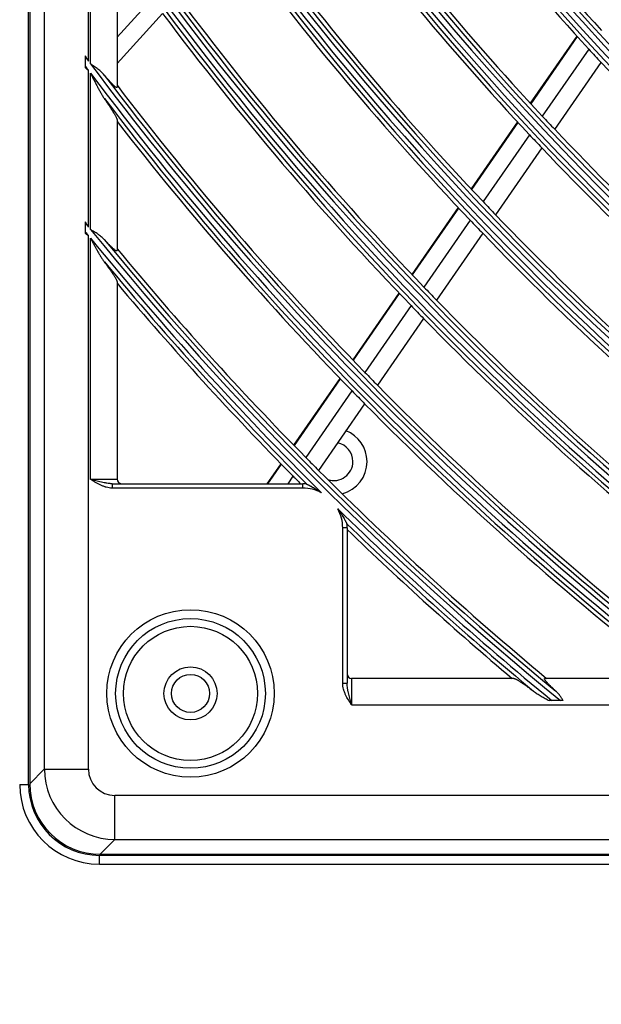
# Model space of a CAD drawing. Units: inches. Extents: x 0 to 8609, y 0 to 6140.
# Drawn here: x 1805 to 1871, y 3241 to 3352 of the extents above; entities that cross this region are included whole.
import ezdxf

# ---------------------------------------------------------------- set-up
doc = ezdxf.new("R2010")
doc.units = ezdxf.units.IN
doc.header["$MEASUREMENT"] = 0
doc.layers.add('LG-DIMENSION', color=7, linetype='Continuous')
doc.layers.add('LG-Product', color=3, linetype='Continuous')
doc.styles.add('LG-TEXT', font='arial.ttf')
doc.dimstyles.get("Standard").update_dxf_attribs({"dimtxt": 30, "dimasz": 25, "dimexe": 0.18, "dimexo": 0.0625, "dimgap": 5, "dimtad": 2, "dimtoh": 1, "dimdec": 0, "dimzin": 0, "dimdsep": 46, "dimtxsty": 'LG-TEXT', "dimcen": 0.09, "dimadec": 0, "dimazin": 0, "dimtfac": 1, "dimtdec": 0, "dimtix": 1, "dimtofl": 0, "dimtmove": 0, "dimatfit": 2, "dimfxl": 0.18, "dimtolj": 1, "dimtzin": 0, "dimarcsym": 0})

# ---------------------------------------------------------------- blocks, each defined once
blk = doc.blocks.new('*D15')
at = {"layer": 'Defpoints', "color": 0, "transparency": 16777216}
for p in [(1871.79, 3931.54), (1578.27, 2551.54), (1922.25, 2551.54)]:
    blk.add_point(p, dxfattribs=at)
at = {"layer": 'LG-DIMENSION', "color": 0, "lineweight": -2, "transparency": 16777216}
for p, q in [((1871.73, 3931.54), (1578.09, 3931.54)), ((1578.27, 3906.54), (1578.27, 2576.54)), ((1922.19, 2551.54), (1578.09, 2551.54))]:
    blk.add_line(p, q, dxfattribs=at)
at = {"layer": 'LG-DIMENSION', "color": 0, "transparency": 16777216}
for points in [[(1574.1, 3906.54), (1582.43, 3906.54), (1578.27, 3931.54)], [(1574.1, 2576.54), (1582.43, 2576.54), (1578.27, 2551.54)]]:
    blk.add_solid(points, dxfattribs=at)
at = {"layer": 'LG-DIMENSION', "color": 0, "transparency": 16777216, "insert": (1557.94, 3241.54), "char_height": 30, "attachment_point": 5, "rotation": 90, "style": 'LG-TEXT'}
blk.add_mtext('\\A1;1380', dxfattribs=at)

msp = doc.modelspace()

# ---------------------------------------------------------------- linework, layer by layer
at = {"layer": 'LG-Product'}
for p, q in [((1805.87, 3266.04), (1805.87, 3856.04)), ((1806, 3855.94), (1806, 3266.14)), ((1807.65, 3854.28), (1807.65, 3267.79)), ((1812.63, 3347.78), (1812.63, 3366.54)), ((1812.87, 3347.47), (1812.87, 3366.2)), ((1815.87, 3360.45), (1815.87, 3344.85)), ((1819.79, 3354.82), (1815.87, 3350.49)), ((1821, 3353.18), (1815.87, 3347.52)), ((1867.83, 3350.61), (1862.57, 3343.02)), ((1867.87, 3350.56), (1862.62, 3342.97)), ((1869.17, 3349.15), (1863.92, 3341.57)), ((1812.3, 3347.19), (1812.3, 3348.22)), ((1870.56, 3347.65), (1865.32, 3340.08)), ((1812.63, 3329.04), (1812.63, 3346.75)), ((1812.87, 3328.76), (1812.87, 3346.44)), ((1815.87, 3341.16), (1815.87, 3326.39)), ((1861.12, 3340.92), (1855.87, 3333.35)), ((1861.16, 3340.87), (1855.92, 3333.3)), ((1862.47, 3339.47), (1857.23, 3331.91)), ((1863.87, 3337.98), (1858.64, 3330.43)), ((1854.42, 3331.24), (1849.18, 3323.68)), ((1854.46, 3331.19), (1849.23, 3323.63)), ((1812.3, 3328.47), (1812.3, 3329.45)), ((1855.77, 3329.81), (1850.54, 3322.25)), ((1812.63, 3267.79), (1812.63, 3328.06)), ((1857.19, 3328.33), (1851.96, 3320.79)), ((1812.87, 3300.54), (1812.87, 3327.78)), ((1815.87, 3322.88), (1815.87, 3300.54)), ((1847.72, 3321.58), (1842.5, 3314.03)), ((1847.77, 3321.53), (1842.54, 3313.98)), ((1849.09, 3320.16), (1843.87, 3312.61)), ((1850.51, 3318.69), (1845.29, 3311.16)), ((1841.04, 3311.94), (1835.82, 3304.4)), ((1841.09, 3311.89), (1835.87, 3304.35)), ((1842.42, 3310.52), (1837.2, 3302.99)), ((1843.85, 3309.07), (1838.63, 3301.54)), ((1834.37, 3302.3), (1832.8, 3300.04)), ((1834.42, 3302.25), (1832.88, 3300.04)), ((1812.87, 3300.54), (1815.87, 3300.54)), ((1835.75, 3300.9), (1835.16, 3300.04)), ((1815.31, 3300.04), (1836.87, 3300.04)), ((1815.31, 3300.04), (1815.31, 3299.54)), ((1836.87, 3299.54), (1815.31, 3299.54)), ((1836.87, 3299.54), (1836.87, 3300.04)), ((1841.37, 3277.49), (1841.37, 3295.04)), ((1841.87, 3295.04), (1841.37, 3295.04)), ((1841.87, 3295.04), (1841.87, 3277.49)), ((1860.71, 3278.04), (1842.37, 3278.04)), ((1842.37, 3278.04), (1842.37, 3275.04)), ((1878.99, 3278.04), (1864.22, 3278.04)), ((1841.37, 3277.49), (1841.87, 3277.49)), ((1842.37, 3275.04), (2355.37, 3275.04)), ((1865.99, 3275.52), (1865.02, 3275.52)), ((1806, 3266.14), (1807.65, 3267.79)), ((1807.65, 3267.79), (1812.63, 3267.79)), ((1804.87, 3266.04), (1805.87, 3266.04)), ((1815.62, 3259.82), (1815.62, 3264.8)), ((2382.11, 3264.8), (1815.62, 3264.8)), ((1815.62, 3259.82), (1813.97, 3258.17)), ((1815.62, 3259.82), (2382.11, 3259.82)), ((1813.87, 3257.04), (1813.87, 3258.04)), ((2383.87, 3258.04), (1813.87, 3258.04)), ((1813.97, 3258.17), (2383.76, 3258.17)), ((1813.87, 3257.04), (2383.87, 3257.04))]:
    msp.add_line(p, q, dxfattribs=at)
for centre, radius in [((2098.87, 3561.04), 277.8), ((2098.87, 3561.04), 277.31), ((2098.87, 3561.04), 276.19), ((2098.87, 3561.04), 275.7), ((2098.87, 3561.04), 266.3), ((2098.87, 3561.04), 265.81), ((2098.87, 3561.04), 264.69), ((2098.87, 3561.04), 264.2), ((2098.87, 3561.04), 254.8), ((2098.87, 3561.04), 254.31), ((2098.87, 3561.04), 253.19), ((2098.87, 3561.04), 252.7), ((2098.87, 3561.04), 243.05), ((2098.87, 3561.04), 242.56), ((2098.87, 3561.04), 241.94), ((2098.87, 3561.04), 241.45), ((2098.87, 3561.04), 231.55), ((2098.87, 3561.04), 231.06), ((2098.87, 3561.04), 230.44), ((2098.87, 3561.04), 229.95), ((1824.17, 3276.34), 9.46), ((1824.17, 3276.34), 8.46), ((1824.17, 3276.34), 7.58), ((1824.17, 3276.34), 3), ((1824.17, 3276.34), 2.15)]:
    msp.add_circle(centre, radius, dxfattribs=at)
for centre, radius, start, end in [((2098.87, 3561.04), 287.94, 186.6571, 262.5601), ((2098.87, 3561.04), 288.56, 187.6356, 261.6741), ((2098.87, 3561.04), 287.45, 188.2935, 261.7065), ((2098.87, 3561.04), 289.05, 190.2527, 259.7473), ((2098.87, 3561.04), 299.44, 197.2322, 252.4587), ((2098.87, 3561.04), 300.06, 197.6082, 252.0896), ((2098.87, 3561.04), 298.95, 197.9221, 252.0779), ((2098.87, 3561.04), 300.55, 198.8477, 251.1523), ((2098.87, 3561.04), 310.94, 203.105, 246.6694), ((2098.87, 3561.04), 311.56, 203.3696, 246.4076), ((2098.87, 3561.04), 310.45, 203.619, 246.381), ((2098.87, 3561.04), 312.05, 204.2859, 245.7141), ((2098.87, 3561.04), 322.44, 207.5035, 242.3114), ((2098.87, 3561.04), 323.06, 207.713, 242.1035), ((2098.87, 3561.04), 321.95, 207.9323, 242.0677), ((2098.87, 3561.04), 323.55, 208.4652, 241.5348), ((2098.87, 3561.04), 333.94, 211.0811, 238.7589), ((2098.87, 3561.04), 334.56, 211.256, 238.5851), ((2098.87, 3561.04), 333.45, 211.4571, 238.5429), ((2098.87, 3561.04), 335.05, 211.9041, 238.0959), ((2098.87, 3561.04), 310, 215.466, 222.5874), ((2098.87, 3561.04), 312.5, 215.5662, 222.6907), ((2098.87, 3561.04), 321.5, 215.9136, 223.0492), ((2098.87, 3561.04), 324, 216.0066, 223.1451), ((2098.87, 3561.04), 345.44, 214.1137, 235.7438), ((2098.87, 3561.04), 346.06, 214.2643, 235.594), ((2098.87, 3561.04), 344.95, 214.4528, 235.5472), ((2098.87, 3561.04), 333, 216.3297, 223.4783), ((2098.87, 3561.04), 346.55, 214.8388, 235.1612), ((2098.87, 3561.04), 335.5, 216.4163, 223.5676), ((2098.87, 3561.04), 344.5, 216.7174, 223.8782), ((2098.87, 3561.04), 347, 216.7982, 223.9616), ((2098.87, 3561.04), 312.5, 222.6907, 223.0662), ((2098.87, 3561.04), 356.94, 216.5989, 216.6881), ((2098.87, 3561.04), 357.56, 216.7319, 216.8207), ((2098.87, 3561.04), 356.94, 216.7502, 233.1205), ((2098.87, 3561.04), 312.5, 223.0662, 230.1907), ((2098.87, 3561.04), 357.56, 216.8824, 232.9889), ((2098.87, 3561.04), 356.45, 217.0616, 232.9384), ((2098.87, 3561.04), 356, 217.3501, 224.2518), ((2098.87, 3561.04), 358.05, 217.4012, 232.5988), ((2098.87, 3561.04), 321.5, 223.0492, 223.4136), ((2098.87, 3561.04), 358.5, 217.8705, 224.3298), ((2098.87, 3561.04), 324, 223.1451, 223.5066), ((2098.87, 3561.04), 321.5, 223.4136, 230.5492), ((2098.87, 3561.04), 324, 223.5066, 230.6451), ((2098.87, 3561.04), 333, 223.4783, 223.8297), ((2098.87, 3561.04), 333, 223.8297, 230.9783), ((2098.87, 3561.04), 368.44, 218.9431, 219.0251), ((2098.87, 3561.04), 335.5, 223.5676, 223.9163), ((2098.87, 3561.04), 369.06, 219.0615, 219.1432), ((2098.87, 3561.04), 368.44, 219.0821, 230.7989), ((2098.87, 3561.04), 335.5, 223.9163, 231.0676), ((2098.87, 3561.04), 369.06, 219.2, 225.2315), ((2098.87, 3561.04), 367.95, 219.3716, 230.6284), ((2098.87, 3561.04), 367.5, 219.64, 224.6015), ((2098.87, 3561.04), 369.55, 219.6748, 224.9352), ((2098.87, 3561.04), 370, 220.105, 224.6746), ((2098.87, 3561.04), 344.5, 223.8782, 224.2174), ((2098.87, 3561.04), 347, 223.9616, 224.2982), ((2098.87, 3561.04), 344.5, 224.2174, 231.3782), ((2098.87, 3561.04), 347, 224.2982, 231.4616), ((2098.87, 3561.04), 356, 224.2518, 224.5796), ((2098.87, 3561.04), 358.5, 224.3298, 224.6552), ((2098.87, 3561.04), 356, 224.5796, 231.7518), ((2098.87, 3561.04), 358.5, 224.6552, 231.8298), ((1840.37, 3302.54), 3.75, 0, 68.5125), ((1840.37, 3302.54), 2.15, 0, 78.795), ((2098.87, 3561.04), 367.5, 224.6015, 224.9187), ((1840.37, 3302.54), 2.15, 251.4713, 0), ((1840.37, 3302.54), 3.75, 284.3494, 0), ((2098.87, 3561.04), 367.5, 224.9187, 230.36), ((1816.37, 3300.54), 0.5, 180, 270), ((2098.87, 3561.04), 370, 224.6746, 224.8623), ((1836.87, 3295.04), 5, 85.7095, 90), ((1836.87, 3295.04), 4.5, 62.2845, 90), ((1836.87, 3295.04), 4.5, 0, 28.5836), ((2098.87, 3561.04), 369.06, 225.6366, 230.6816), ((2098.87, 3561.04), 369.55, 225.9329, 230.3252), ((1836.87, 3295.04), 5, 0, 5.1586), ((2098.87, 3561.04), 370, 226.0051, 229.895), ((1842.37, 3278.54), 0.5, 180, 270), ((1813.87, 3266.04), 9, 180, 270), ((1813.87, 3266.04), 8, 180, 270)]:
    msp.add_arc(centre, radius, start, end, dxfattribs=at)
for centre, major_axis, ratio, start_param, end_param in [((1815.65, 3267.82), (-5.66, 5.66), 0.99813, 0.789196, 2.352396), ((1815.65, 3267.82), (-2.14, -2.14), 0.992433, 5.501585, 7.064785), ((1814.03, 3266.2), (-5.7, -5.7), 0.992433, 5.501585, 7.064785)]:
    msp.add_ellipse(centre, major_axis=major_axis, ratio=ratio, start_param=start_param, end_param=end_param, dxfattribs=at)
for points in [[(1812.3, 3348.22), (1812.3, 3348.28), (1812.3, 3348.34), (1812.3, 3348.4)], [(1812.63, 3347.78), (1812.52, 3347.99), (1812.41, 3348.19), (1812.3, 3348.4)], [(1812.3, 3347.02), (1812.3, 3347.07), (1812.3, 3347.13), (1812.3, 3347.19)], [(1815.87, 3345.06), (1815.87, 3344.99), (1815.87, 3344.92), (1815.87, 3344.85)], [(1815.87, 3341.16), (1815.87, 3341.1), (1815.87, 3341.03), (1815.87, 3340.96)], [(1812.3, 3329.45), (1812.3, 3329.51), (1812.3, 3329.56), (1812.3, 3329.62)], [(1812.63, 3329.04), (1812.52, 3329.23), (1812.41, 3329.43), (1812.3, 3329.62)], [(1837.24, 3300.02), (1837.24, 3300.02), (1837.25, 3300.02), (1837.26, 3300.02)], [(1841.84, 3295.5), (1841.84, 3295.49), (1841.84, 3295.49), (1841.84, 3295.49)]]:
    msp.add_open_spline(points, degree=3, dxfattribs=at)
for points, knots in [([(1812.3, 3347.02), (1812.36, 3346.97), (1812.44, 3346.9), (1812.52, 3346.84), (1812.58, 3346.79), (1812.61, 3346.77), (1812.63, 3346.75)], [0, 0, 0, 0, 0.5, 0.75, 0.75, 1, 1, 1, 1]), ([(1814.43, 3346.22), (1814.32, 3346.34), (1814.21, 3346.46), (1814.06, 3346.59), (1814.03, 3346.62), (1813.97, 3346.68), (1813.94, 3346.7), (1813.84, 3346.78), (1813.77, 3346.84), (1813.57, 3346.99), (1813.44, 3347.09), (1813.22, 3347.23), (1813.15, 3347.28), (1813.05, 3347.35), (1812.99, 3347.38), (1812.94, 3347.42), (1812.9, 3347.44), (1812.88, 3347.46), (1812.87, 3347.47)], [0, 0, 0, 0, 0.25, 0.25, 0.3125, 0.3125, 0.375, 0.375, 0.5, 0.5, 0.75, 0.75, 0.875, 0.875, 0.9375, 0.96875, 0.96875, 1, 1, 1, 1]), ([(1812.87, 3346.44), (1812.9, 3346.38), (1812.93, 3346.31), (1812.99, 3346.19), (1813.02, 3346.13), (1813.11, 3345.94), (1813.17, 3345.82), (1813.3, 3345.57), (1813.36, 3345.45), (1813.49, 3345.2), (1813.55, 3345.08), (1813.68, 3344.84), (1813.74, 3344.72), (1813.87, 3344.48), (1813.94, 3344.36), (1814.07, 3344.12), (1814.14, 3344.01), (1814.24, 3343.83), (1814.28, 3343.78), (1814.35, 3343.66), (1814.39, 3343.61), (1814.43, 3343.56)], [0, 0, 0, 0, 0.0625, 0.0625, 0.125, 0.125, 0.25, 0.25, 0.375, 0.375, 0.5, 0.5, 0.625, 0.625, 0.75, 0.75, 0.875, 0.875, 0.9375, 0.9375, 1, 1, 1, 1]), ([(1815.87, 3344.85), (1815.87, 3344.82), (1815.85, 3344.8), (1815.82, 3344.8), (1815.81, 3344.8), (1815.78, 3344.82), (1815.76, 3344.83), (1815.7, 3344.86), (1815.65, 3344.9), (1815.56, 3344.98), (1815.53, 3345.01), (1815.46, 3345.07), (1815.43, 3345.1), (1815.36, 3345.17), (1815.33, 3345.2), (1815.27, 3345.26), (1815.25, 3345.28), (1815.21, 3345.32), (1815.19, 3345.34), (1815.1, 3345.44), (1815.02, 3345.53), (1814.85, 3345.72), (1814.77, 3345.81), (1814.6, 3346.01), (1814.51, 3346.11), (1814.43, 3346.22)], [0, 0, 0, 0, 0.125, 0.125, 0.1875, 0.1875, 0.25, 0.25, 0.375, 0.375, 0.4375, 0.4375, 0.5, 0.5, 0.5625, 0.5625, 0.59375, 0.59375, 0.625, 0.625, 0.75, 0.75, 0.875, 0.875, 1, 1, 1, 1]), ([(1814.43, 3343.56), (1814.52, 3343.43), (1814.6, 3343.3), (1814.77, 3343.05), (1814.86, 3342.93), (1815.02, 3342.69), (1815.09, 3342.57), (1815.24, 3342.34), (1815.32, 3342.23), (1815.4, 3342.09), (1815.42, 3342.06), (1815.45, 3342.01), (1815.5, 3341.93), (1815.54, 3341.86), (1815.6, 3341.76), (1815.63, 3341.71), (1815.68, 3341.62), (1815.7, 3341.57), (1815.75, 3341.49), (1815.77, 3341.45), (1815.8, 3341.38), (1815.82, 3341.34), (1815.84, 3341.28), (1815.85, 3341.25), (1815.86, 3341.21), (1815.86, 3341.2), (1815.86, 3341.18), (1815.87, 3341.17), (1815.87, 3341.16)], [0, 0, 0, 0, 0.125, 0.125, 0.25, 0.25, 0.375, 0.375, 0.5, 0.5, 0.53125, 0.53125, 0.5625, 0.625, 0.625, 0.6875, 0.6875, 0.75, 0.75, 0.8125, 0.8125, 0.875, 0.875, 0.9375, 0.9375, 0.96875, 0.96875, 1, 1, 1, 1]), ([(1812.3, 3328.31), (1812.3, 3328.33), (1812.3, 3328.36), (1812.3, 3328.42), (1812.3, 3328.44), (1812.3, 3328.47)], [0, 0, 0, 0, 0.5, 0.5, 1, 1, 1, 1]), ([(1812.3, 3328.31), (1812.36, 3328.27), (1812.44, 3328.21), (1812.52, 3328.14), (1812.58, 3328.1), (1812.61, 3328.08), (1812.63, 3328.06)], [0, 0, 0, 0, 0.5, 0.75, 0.75, 1, 1, 1, 1]), ([(1814.43, 3327.63), (1814.32, 3327.74), (1814.21, 3327.85), (1814.03, 3328), (1813.97, 3328.05), (1813.87, 3328.12), (1813.84, 3328.15), (1813.77, 3328.19), (1813.74, 3328.22), (1813.57, 3328.33), (1813.43, 3328.42), (1813.22, 3328.55), (1813.15, 3328.59), (1813.05, 3328.65), (1812.99, 3328.68), (1812.93, 3328.72), (1812.9, 3328.74), (1812.89, 3328.74), (1812.88, 3328.75), (1812.87, 3328.75), (1812.87, 3328.76), (1812.87, 3328.76)], [0, 0, 0, 0, 0.25, 0.25, 0.375, 0.375, 0.4375, 0.4375, 0.5, 0.5, 0.75, 0.75, 0.875, 0.875, 0.9375, 0.96875, 0.984375, 0.984375, 0.992188, 0.992188, 1, 1, 1, 1]), ([(1812.87, 3327.78), (1812.9, 3327.72), (1812.93, 3327.66), (1812.99, 3327.55), (1813.02, 3327.49), (1813.11, 3327.32), (1813.18, 3327.2), (1813.3, 3326.97), (1813.36, 3326.86), (1813.49, 3326.63), (1813.55, 3326.51), (1813.68, 3326.29), (1813.74, 3326.17), (1813.87, 3325.95), (1813.94, 3325.84), (1814.07, 3325.62), (1814.14, 3325.52), (1814.24, 3325.36), (1814.28, 3325.3), (1814.35, 3325.2), (1814.39, 3325.15), (1814.43, 3325.1)], [0, 0, 0, 0, 0.0625, 0.0625, 0.125, 0.125, 0.25, 0.25, 0.375, 0.375, 0.5, 0.5, 0.625, 0.625, 0.75, 0.75, 0.875, 0.875, 0.9375, 0.9375, 1, 1, 1, 1]), ([(1815.87, 3326.39), (1815.87, 3326.36), (1815.86, 3326.35), (1815.82, 3326.34), (1815.81, 3326.34), (1815.79, 3326.35), (1815.79, 3326.35), (1815.78, 3326.35), (1815.77, 3326.36), (1815.75, 3326.36), (1815.7, 3326.39), (1815.65, 3326.43), (1815.59, 3326.48), (1815.58, 3326.48), (1815.57, 3326.49), (1815.56, 3326.5), (1815.54, 3326.52), (1815.52, 3326.53), (1815.47, 3326.57), (1815.44, 3326.6), (1815.34, 3326.69), (1815.27, 3326.76), (1815.17, 3326.85), (1815.15, 3326.87), (1815.11, 3326.91), (1815.05, 3326.97), (1814.99, 3327.04), (1814.86, 3327.16), (1814.78, 3327.25), (1814.6, 3327.44), (1814.52, 3327.53), (1814.43, 3327.63)], [0, 0, 0, 0, 0.125, 0.125, 0.1875, 0.1875, 0.203125, 0.203125, 0.21875, 0.25, 0.25, 0.375, 0.375, 0.390625, 0.390625, 0.40625, 0.40625, 0.4375, 0.4375, 0.5, 0.5, 0.625, 0.625, 0.65625, 0.65625, 0.6875, 0.75, 0.75, 0.875, 0.875, 1, 1, 1, 1]), ([(1814.43, 3325.1), (1814.52, 3324.98), (1814.61, 3324.86), (1814.78, 3324.63), (1814.86, 3324.51), (1815.02, 3324.29), (1815.1, 3324.18), (1815.22, 3324.02), (1815.25, 3323.96), (1815.31, 3323.88), (1815.32, 3323.86), (1815.36, 3323.81), (1815.38, 3323.78), (1815.46, 3323.65), (1815.52, 3323.56), (1815.61, 3323.42), (1815.64, 3323.38), (1815.67, 3323.31), (1815.68, 3323.29), (1815.71, 3323.25), (1815.72, 3323.23), (1815.75, 3323.18), (1815.77, 3323.14), (1815.8, 3323.07), (1815.82, 3323.04), (1815.84, 3322.98), (1815.85, 3322.96), (1815.86, 3322.91), (1815.87, 3322.89), (1815.87, 3322.88)], [0, 0, 0, 0, 0.125, 0.125, 0.25, 0.25, 0.375, 0.375, 0.4375, 0.4375, 0.46875, 0.46875, 0.5, 0.5, 0.625, 0.625, 0.6875, 0.6875, 0.71875, 0.71875, 0.75, 0.75, 0.8125, 0.8125, 0.875, 0.875, 0.9375, 0.9375, 1, 1, 1, 1]), ([(1815.31, 3300.04), (1815.26, 3300.04), (1815.21, 3300.04), (1815.11, 3300.04), (1815.06, 3300.05), (1814.91, 3300.06), (1814.81, 3300.08), (1814.65, 3300.1), (1814.6, 3300.11), (1814.5, 3300.13), (1814.45, 3300.14), (1814.3, 3300.17), (1814.2, 3300.2), (1813.99, 3300.25), (1813.89, 3300.27), (1813.69, 3300.32), (1813.59, 3300.35), (1813.38, 3300.4), (1813.28, 3300.43), (1813.12, 3300.47), (1813.05, 3300.49), (1812.96, 3300.51), (1812.92, 3300.52), (1812.89, 3300.53), (1812.88, 3300.53), (1812.87, 3300.54)], [0, 0, 0, 0, 0.0625, 0.0625, 0.125, 0.125, 0.25, 0.25, 0.3125, 0.3125, 0.375, 0.375, 0.5, 0.5, 0.625, 0.625, 0.75, 0.75, 0.875, 0.875, 0.9375, 0.96875, 0.984375, 0.984375, 1, 1, 1, 1]), ([(1815.31, 3299.54), (1815.2, 3299.54), (1815.09, 3299.55), (1814.87, 3299.58), (1814.76, 3299.6), (1814.62, 3299.64), (1814.6, 3299.65), (1814.54, 3299.66), (1814.52, 3299.67), (1814.44, 3299.7), (1814.38, 3299.72), (1814.23, 3299.78), (1814.12, 3299.82), (1813.82, 3299.96), (1813.63, 3300.07), (1813.34, 3300.24), (1813.24, 3300.3), (1813.1, 3300.39), (1813.03, 3300.43), (1812.96, 3300.48), (1812.91, 3300.51), (1812.89, 3300.52), (1812.87, 3300.54)], [0, 0, 0, 0, 0.125, 0.125, 0.25, 0.25, 0.28125, 0.28125, 0.3125, 0.3125, 0.375, 0.375, 0.5, 0.5, 0.75, 0.75, 0.875, 0.875, 0.9375, 0.96875, 0.96875, 1, 1, 1, 1]), ([(1837.26, 3300.02), (1837.26, 3300.02), (1837.26, 3300.01), (1837.27, 3300.01), (1837.28, 3300.01), (1837.29, 3300), (1837.3, 3300), (1837.31, 3299.99), (1837.32, 3299.99), (1837.34, 3299.98), (1837.35, 3299.97), (1837.38, 3299.96), (1837.39, 3299.96), (1837.4, 3299.95), (1837.41, 3299.94), (1837.45, 3299.92), (1837.49, 3299.91), (1837.56, 3299.87), (1837.6, 3299.85), (1837.65, 3299.82), (1837.67, 3299.81), (1837.71, 3299.79), (1837.73, 3299.78), (1837.78, 3299.75), (1837.82, 3299.73), (1837.93, 3299.67), (1838.01, 3299.63), (1838.16, 3299.55), (1838.23, 3299.5), (1838.38, 3299.41), (1838.45, 3299.36), (1838.6, 3299.27), (1838.67, 3299.22), (1838.78, 3299.15), (1838.82, 3299.12), (1838.87, 3299.08), (1838.9, 3299.06), (1838.92, 3299.05), (1838.94, 3299.03), (1838.95, 3299.03), (1838.96, 3299.02)], [0, 0, 0, 0, 0.015625, 0.015625, 0.03125, 0.03125, 0.046875, 0.046875, 0.0625, 0.0625, 0.09375, 0.09375, 0.109375, 0.109375, 0.125, 0.125, 0.1875, 0.1875, 0.25, 0.25, 0.28125, 0.28125, 0.3125, 0.3125, 0.375, 0.375, 0.5, 0.5, 0.625, 0.625, 0.75, 0.75, 0.875, 0.875, 0.9375, 0.9375, 0.96875, 0.984375, 0.984375, 1, 1, 1, 1]), ([(1840.82, 3297.19), (1840.87, 3297.12), (1840.92, 3297.05), (1841.02, 3296.91), (1841.07, 3296.84), (1841.17, 3296.69), (1841.22, 3296.62), (1841.29, 3296.51), (1841.31, 3296.47), (1841.35, 3296.4), (1841.38, 3296.36), (1841.44, 3296.25), (1841.49, 3296.17), (1841.55, 3296.06), (1841.57, 3296.03), (1841.61, 3295.95), (1841.63, 3295.92), (1841.67, 3295.84), (1841.69, 3295.81), (1841.71, 3295.75), (1841.72, 3295.73), (1841.74, 3295.7), (1841.75, 3295.68), (1841.77, 3295.65), (1841.78, 3295.63), (1841.79, 3295.6), (1841.8, 3295.58), (1841.81, 3295.56), (1841.81, 3295.55), (1841.82, 3295.54), (1841.82, 3295.54), (1841.83, 3295.52), (1841.83, 3295.52), (1841.83, 3295.51), (1841.84, 3295.51), (1841.84, 3295.5), (1841.84, 3295.5), (1841.84, 3295.5)], [0, 0, 0, 0, 0.125, 0.125, 0.25, 0.25, 0.375, 0.375, 0.4375, 0.4375, 0.5, 0.5, 0.625, 0.625, 0.6875, 0.6875, 0.75, 0.75, 0.8125, 0.8125, 0.84375, 0.84375, 0.875, 0.875, 0.90625, 0.90625, 0.9375, 0.9375, 0.953125, 0.953125, 0.96875, 0.96875, 0.984375, 0.984375, 0.992188, 0.992188, 1, 1, 1, 1]), ([(1860.71, 3278.04), (1860.72, 3278.04), (1860.74, 3278.03), (1860.79, 3278.02), (1860.81, 3278.01), (1860.87, 3277.99), (1860.9, 3277.97), (1860.95, 3277.95), (1860.97, 3277.94), (1860.99, 3277.93), (1861, 3277.92), (1861.02, 3277.91), (1861.07, 3277.89), (1861.12, 3277.86), (1861.2, 3277.81), (1861.25, 3277.78), (1861.38, 3277.7), (1861.48, 3277.63), (1861.61, 3277.55), (1861.63, 3277.53), (1861.68, 3277.5), (1861.76, 3277.44), (1861.84, 3277.39), (1862, 3277.28), (1862.11, 3277.2), (1862.34, 3277.04), (1862.45, 3276.95), (1862.63, 3276.82), (1862.69, 3276.78), (1862.81, 3276.69), (1862.87, 3276.64), (1862.93, 3276.6)], [0, 0, 0, 0, 0.0625, 0.0625, 0.125, 0.125, 0.1875, 0.1875, 0.21875, 0.21875, 0.234375, 0.234375, 0.25, 0.3125, 0.3125, 0.375, 0.375, 0.5, 0.5, 0.53125, 0.53125, 0.5625, 0.625, 0.625, 0.75, 0.75, 0.875, 0.875, 0.9375, 0.9375, 1, 1, 1, 1]), ([(1865.46, 3276.6), (1865.36, 3276.69), (1865.27, 3276.77), (1865.08, 3276.95), (1864.99, 3277.03), (1864.86, 3277.16), (1864.82, 3277.2), (1864.76, 3277.26), (1864.74, 3277.28), (1864.7, 3277.32), (1864.68, 3277.34), (1864.59, 3277.44), (1864.52, 3277.51), (1864.43, 3277.61), (1864.4, 3277.65), (1864.36, 3277.69), (1864.35, 3277.71), (1864.32, 3277.74), (1864.31, 3277.75), (1864.25, 3277.82), (1864.22, 3277.87), (1864.19, 3277.92), (1864.19, 3277.93), (1864.18, 3277.95), (1864.18, 3277.96), (1864.17, 3277.98), (1864.17, 3278), (1864.17, 3278.03), (1864.19, 3278.04), (1864.22, 3278.04)], [0, 0, 0, 0, 0.125, 0.125, 0.25, 0.25, 0.3125, 0.3125, 0.34375, 0.34375, 0.375, 0.375, 0.5, 0.5, 0.5625, 0.5625, 0.59375, 0.59375, 0.625, 0.625, 0.75, 0.75, 0.78125, 0.78125, 0.8125, 0.8125, 0.875, 0.875, 1, 1, 1, 1]), ([(1842.37, 3275.04), (1842.35, 3275.06), (1842.34, 3275.08), (1842.31, 3275.13), (1842.26, 3275.2), (1842.22, 3275.27), (1842.13, 3275.41), (1842.07, 3275.51), (1841.9, 3275.8), (1841.79, 3275.99), (1841.65, 3276.29), (1841.61, 3276.4), (1841.55, 3276.55), (1841.53, 3276.61), (1841.5, 3276.69), (1841.49, 3276.71), (1841.48, 3276.77), (1841.47, 3276.79), (1841.43, 3276.93), (1841.41, 3277.04), (1841.37, 3277.26), (1841.37, 3277.37), (1841.37, 3277.49)], [0, 0, 0, 0, 0.03125, 0.03125, 0.0625, 0.125, 0.125, 0.25, 0.25, 0.5, 0.5, 0.625, 0.625, 0.6875, 0.6875, 0.71875, 0.71875, 0.75, 0.75, 0.875, 0.875, 1, 1, 1, 1]), ([(1842.37, 3275.04), (1842.36, 3275.05), (1842.36, 3275.06), (1842.35, 3275.09), (1842.34, 3275.13), (1842.32, 3275.22), (1842.3, 3275.3), (1842.26, 3275.45), (1842.23, 3275.55), (1842.18, 3275.76), (1842.15, 3275.86), (1842.1, 3276.06), (1842.07, 3276.17), (1842.03, 3276.37), (1842, 3276.47), (1841.97, 3276.62), (1841.96, 3276.67), (1841.94, 3276.77), (1841.93, 3276.82), (1841.91, 3276.98), (1841.89, 3277.08), (1841.88, 3277.23), (1841.87, 3277.28), (1841.87, 3277.38), (1841.87, 3277.43), (1841.87, 3277.49)], [0, 0, 0, 0, 0.015625, 0.015625, 0.03125, 0.0625, 0.125, 0.125, 0.25, 0.25, 0.375, 0.375, 0.5, 0.5, 0.625, 0.625, 0.6875, 0.6875, 0.75, 0.75, 0.875, 0.875, 0.9375, 0.9375, 1, 1, 1, 1]), ([(1862.93, 3276.6), (1863, 3276.55), (1863.07, 3276.5), (1863.21, 3276.4), (1863.28, 3276.36), (1863.42, 3276.26), (1863.5, 3276.22), (1863.64, 3276.13), (1863.72, 3276.08), (1863.94, 3275.95), (1864.1, 3275.86), (1864.4, 3275.69), (1864.56, 3275.6), (1864.71, 3275.52)], [0, 0, 0, 0, 0.125, 0.125, 0.25, 0.25, 0.375, 0.375, 0.5, 0.5, 0.75, 0.75, 1, 1, 1, 1]), ([(1866.3, 3275.52), (1866.24, 3275.62), (1866.18, 3275.72), (1866.05, 3275.91), (1865.98, 3276.01), (1865.89, 3276.12), (1865.88, 3276.14), (1865.84, 3276.19), (1865.82, 3276.21), (1865.77, 3276.27), (1865.73, 3276.32), (1865.62, 3276.44), (1865.54, 3276.52), (1865.46, 3276.6)], [0, 0, 0, 0, 0.25, 0.25, 0.5, 0.5, 0.5625, 0.5625, 0.625, 0.625, 0.75, 0.75, 1, 1, 1, 1]), ([(1865.02, 3275.52), (1864.97, 3275.52), (1864.92, 3275.52), (1864.81, 3275.52), (1864.76, 3275.52), (1864.71, 3275.52)], [0, 0, 0, 0, 0.5, 0.5, 1, 1, 1, 1]), ([(1866.3, 3275.52), (1866.25, 3275.52), (1866.2, 3275.52), (1866.12, 3275.52), (1866.1, 3275.52), (1866.05, 3275.52), (1866.02, 3275.52), (1865.99, 3275.52)], [0, 0, 0, 0, 0.5, 0.5, 0.75, 0.75, 1, 1, 1, 1])]:
    msp.add_open_spline(points, degree=3, knots=knots, dxfattribs=at)

# ---------------------------------------------------------------- dimensions: what is measured, and where the dimension line sits
at = {"layer": 'LG-DIMENSION'}
dim = msp.add_linear_dim(base=(1578.27, 2551.54), p1=(1871.79, 3931.54), p2=(1922.25, 2551.54), angle=90, dimstyle='Standard', dxfattribs=at)
dim.commit()
dim.dimension.update_dxf_attribs({"geometry": '*D15', "text_midpoint": (1557.94, 3241.54)})

doc.saveas('drawing.dxf')
